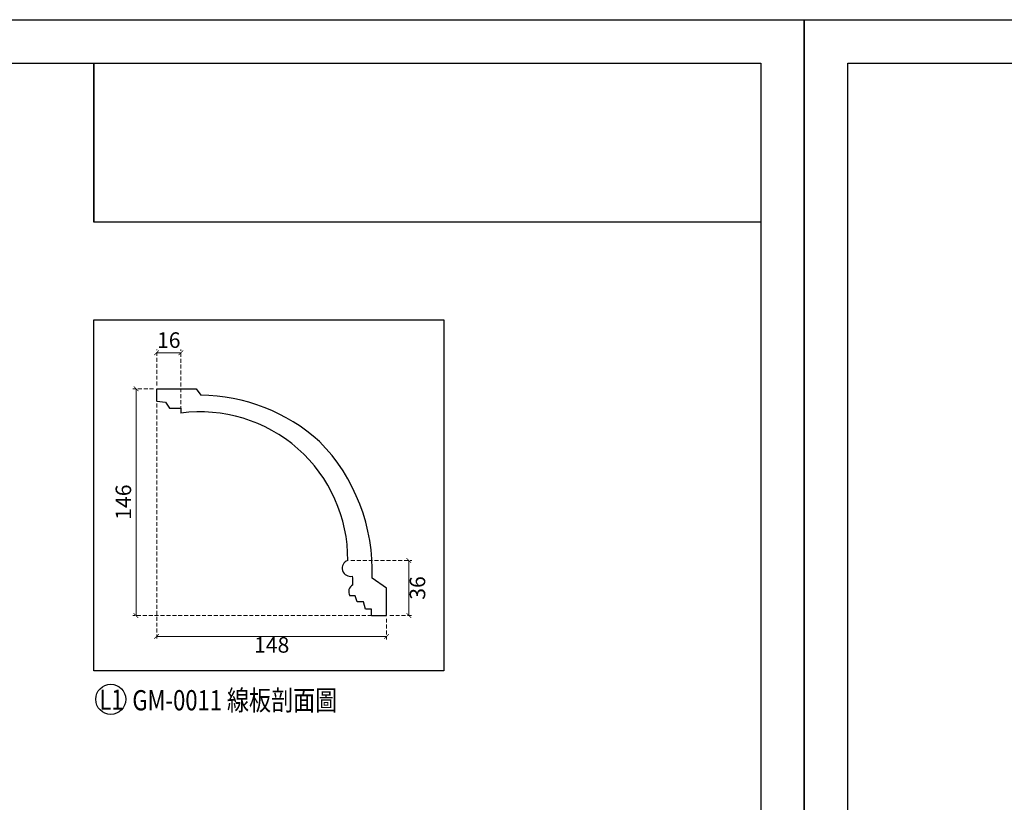
# Model space of a CAD drawing. Units: millimetres. Extents: x 715 to 5755, y 1278 to 2466.
# Drawn here: x 1890 to 2524, y 1962 to 2466 of the extents above; entities that cross this region are included whole.
import ezdxf

# ---------------------------------------------------------------- set-up
doc = ezdxf.new("R2010")
doc.units = ezdxf.units.MM
doc.linetypes.add('HIDDEN', pattern=[9.525, 6.35, -3.175])
for name, color, linetype in [('A-04.尺寸標註', 4, 'Continuous'), ('H-06.木作(細線)', 8, 'Continuous'), ('文字', 4, 'Continuous')]:
    doc.layers.add(name, color=color, linetype=linetype)
doc.styles.add('1', font='SimSun.ttf')
doc.styles.add('新細明體', font='PMingLiU.ttf')
doc.styles.add('樺國英文名', font='PMingLiU.ttf', dxfattribs={"height": 5})
doc.dimstyles.new('4', dxfattribs={"dimtxt": 10, "dimasz": 3, "dimexe": 2, "dimexo": 2, "dimgap": 1.2, "dimtad": 2, "dimdec": 0, "dimtxsty": '新細明體', "dimblk": 'ARCHTICK', "dimcen": 5, "dimclrd": 8, "dimclre": 8, "dimclrt": 4, "dimadec": 0, "dimazin": 0, "dimtfac": 1, "dimtdec": 0, "dimtix": 1, "dimtmove": 2, "dimatfit": 3, "dimldrblk": 'OPEN90', "dimfxl": 1.25, "dimlwd": 9, "dimlwe": 9, "dimarcsym": 0})
picture_1 = doc.add_image_def('image1.png', size_in_pixel=(21248, 5060))

# ---------------------------------------------------------------- blocks, each defined once
blk = doc.blocks.new('10.')
for points in [[(-4200, 2970), (0, 2970), (0, 0), (-4200, 0)], [(-4130, 2900), (-70, 2900), (-70, 270), (-4130, 270)]]:
    blk.add_lwpolyline(points, close=True)
blk = doc.blocks.new('GM-0011')
for p, q in [((-148, 146), (-122.57, 146)), ((-148, 137.96), (-148, 146)), ((-122.57, 146), (-119.63, 141.83)), ((-148, 137.96), (-142.39, 137.32)), ((-142.39, 137.32), (-139.75, 133.36)), ((-139.75, 133.36), (-132.49, 133.36)), ((-132.49, 133.36), (-132.49, 130.25)), ((0, 17.65), (-9.38, 24.1)), ((-20.17, 12.77), (-23.67, 12.77)), ((-19.06, 8.8), (-20.17, 12.77)), ((0, 0), (0, 17.65)), ((-14.93, 8.8), (-19.06, 8.8)), ((-13.52, 4.17), (-14.93, 8.8)), ((-9.79, 4.17), (-13.52, 4.17)), ((-9.79, 0), (-9.79, 4.17)), ((-9.79, 0), (0, 0))]:
    blk.add_line(p, q)
for centre, radius, start, end in [((-121.14, 24.96), 116.88, 48.20453, 89.25801), ((-119.94, 36.13), 94.95, 359.62623, 97.59259), ((-128.23, 28.88), 118.95, 357.69731, 44.39404), ((-23.35, 30.51), 5.27, 108.21176, 285.17079), ((-63.97, 20.48), 42.29, 359.03151, 6.71129), ((-19.6, 15.39), 4.85, 115.59348, 212.80126)]:
    blk.add_arc(centre, radius, start, end)
at = {"style": '樺國英文名'}
for p in [(-148, 142.97), (-0.36, 0.18)]:
    blk.add_text('Good Ware', height=0.025, dxfattribs=at).set_placement(p)
blk = doc.blocks.new('_ArchTick')
at = {"color": 0, "linetype": 'ByBlock', "const_width": 0.15}
blk.add_lwpolyline([(-0.5, -0.5), (0.5, 0.5)], dxfattribs=at)
blk = doc.blocks.new('*D29')
at = {"layer": 'A-04.尺寸標註', "color": 8, "linetype": 'HIDDEN', "lineweight": 9, "ltscale": 0.4, "transparency": 16777216}
for p, q in [((2103.1, 2117.8), (2142.4, 2117.8)), ((2128.1, 2082.29), (2142.4, 2082.29))]:
    blk.add_line(p, q, dxfattribs=at)
at = {"layer": 'A-04.尺寸標註', "color": 8, "lineweight": 9, "ltscale": 0.4, "transparency": 16777216}
blk.add_line((2140.4, 2117.8), (2140.4, 2082.29), dxfattribs=at)
at = {"layer": 'DEFPOINTS', "color": 0, "ltscale": 0.4, "transparency": 16777216}
for p in [(2101.1, 2117.8), (2126.1, 2082.29), (2140.4, 2082.29)]:
    blk.add_point(p, dxfattribs=at)
at = {"layer": 'A-04.尺寸標註', "color": 8, "lineweight": 9, "ltscale": 0.4, "transparency": 16777216, "xscale": 3, "yscale": 3, "zscale": 3}
for p, rotation in [((2140.4, 2117.8), 90), ((2140.4, 2082.29), 270)]:
    blk.add_blockref('_ArchTick', p, dxfattribs=dict(at, rotation=rotation))
at = {"layer": 'A-04.尺寸標註', "color": 4, "ltscale": 0.4, "transparency": 16777216, "insert": (2147.23, 2100.04), "char_height": 10, "attachment_point": 5, "rotation": 90, "style": '新細明體'}
blk.add_mtext('36', dxfattribs=at)
blk = doc.blocks.new('_Open90')
at = {"color": 0, "linetype": 'ByBlock', "lineweight": -2}
for p, q in [((0, 0), (-1, 0)), ((-0.5, 0.5), (0, 0)), ((0, 0), (-0.5, -0.5))]:
    blk.add_line(p, q, dxfattribs=at)
blk = doc.blocks.new('*D30')
at = {"layer": 'A-04.尺寸標註', "color": 8, "linetype": 'HIDDEN', "lineweight": 9, "ltscale": 0.4, "transparency": 16777216}
for p, q in [((1978.1, 2230.29), (1978.1, 2253.42)), ((1993.61, 2214.53), (1993.61, 2253.42))]:
    blk.add_line(p, q, dxfattribs=at)
at = {"layer": 'A-04.尺寸標註', "color": 8, "lineweight": 9, "ltscale": 0.4, "transparency": 16777216}
blk.add_line((1993.61, 2251.42), (1978.1, 2251.42), dxfattribs=at)
at = {"layer": 'DEFPOINTS', "color": 0, "ltscale": 0.4, "transparency": 16777216}
for p in [(1978.1, 2251.42), (1978.1, 2228.29), (1993.61, 2212.53)]:
    blk.add_point(p, dxfattribs=at)
at = {"layer": 'A-04.尺寸標註', "color": 8, "lineweight": 9, "ltscale": 0.4, "transparency": 16777216, "xscale": 3, "yscale": 3, "zscale": 3, "rotation": 180}
blk.add_blockref('_ArchTick', (1978.1, 2251.42), dxfattribs=at)
at = {"layer": 'A-04.尺寸標註', "color": 8, "lineweight": 9, "ltscale": 0.4, "transparency": 16777216, "xscale": 3, "yscale": 3, "zscale": 3}
blk.add_blockref('_ArchTick', (1993.61, 2251.42), dxfattribs=at)
at = {"layer": 'A-04.尺寸標註', "color": 4, "ltscale": 0.4, "transparency": 16777216, "insert": (1985.85, 2258.25), "char_height": 10, "attachment_point": 5, "style": '新細明體'}
blk.add_mtext('16', dxfattribs=at)
blk = doc.blocks.new('*D23')
at = {"layer": 'A-04.尺寸標註', "color": 8, "linetype": 'HIDDEN', "lineweight": 9, "ltscale": 0.4, "transparency": 16777216}
for p, q in [((1978.1, 2226.29), (1978.1, 2066.88)), ((2126.1, 2080.29), (2126.1, 2066.88))]:
    blk.add_line(p, q, dxfattribs=at)
at = {"layer": 'A-04.尺寸標註', "color": 8, "lineweight": 9, "ltscale": 0.4, "transparency": 16777216}
blk.add_line((1978.1, 2068.88), (2126.1, 2068.88), dxfattribs=at)
at = {"layer": 'DEFPOINTS', "color": 0, "ltscale": 0.4, "transparency": 16777216}
for p in [(1978.1, 2228.29), (2126.1, 2082.29), (2126.1, 2068.88)]:
    blk.add_point(p, dxfattribs=at)
at = {"layer": 'A-04.尺寸標註', "color": 8, "lineweight": 9, "ltscale": 0.4, "transparency": 16777216, "xscale": 3, "yscale": 3, "zscale": 3, "rotation": 180}
blk.add_blockref('_ArchTick', (1978.1, 2068.88), dxfattribs=at)
at = {"layer": 'A-04.尺寸標註', "color": 8, "lineweight": 9, "ltscale": 0.4, "transparency": 16777216, "xscale": 3, "yscale": 3, "zscale": 3}
blk.add_blockref('_ArchTick', (2126.1, 2068.88), dxfattribs=at)
at = {"layer": 'A-04.尺寸標註', "color": 4, "ltscale": 0.4, "transparency": 16777216, "insert": (2052.1, 2062.11), "char_height": 10, "attachment_point": 5, "style": '新細明體'}
blk.add_mtext('148', dxfattribs=at)
blk = doc.blocks.new('*D24')
at = {"layer": 'A-04.尺寸標註', "color": 8, "linetype": 'HIDDEN', "lineweight": 9, "ltscale": 0.4, "transparency": 16777216}
for p, q in [((1976.1, 2228.29), (1962.78, 2228.29)), ((2124.1, 2082.29), (1962.78, 2082.29))]:
    blk.add_line(p, q, dxfattribs=at)
at = {"layer": 'A-04.尺寸標註', "color": 8, "lineweight": 9, "ltscale": 0.4, "transparency": 16777216}
blk.add_line((1964.78, 2082.29), (1964.78, 2228.29), dxfattribs=at)
at = {"layer": 'DEFPOINTS', "color": 0, "ltscale": 0.4, "transparency": 16777216}
for p in [(1964.78, 2228.29), (1978.1, 2228.29), (2126.1, 2082.29)]:
    blk.add_point(p, dxfattribs=at)
at = {"layer": 'A-04.尺寸標註', "color": 8, "lineweight": 9, "ltscale": 0.4, "transparency": 16777216, "xscale": 3, "yscale": 3, "zscale": 3}
for p, rotation in [((1964.78, 2228.29), 90), ((1964.78, 2082.29), 270)]:
    blk.add_blockref('_ArchTick', p, dxfattribs=dict(at, rotation=rotation))
at = {"layer": 'A-04.尺寸標註', "color": 4, "ltscale": 0.4, "transparency": 16777216, "insert": (1957.95, 2155.29), "char_height": 10, "attachment_point": 5, "rotation": 90, "style": '新細明體'}
blk.add_mtext('146', dxfattribs=at)

msp = doc.modelspace()

# ---------------------------------------------------------------- linework, layer by layer
at = {"color": 7, "true_color": 0xffffff}
msp.add_lwpolyline([(1937.67, 2437.71), (1937.67, 2335.44)], dxfattribs=at)
at = {"color": 4}
msp.add_lwpolyline([(1937.67, 2272.65), (2162.95, 2272.65), (2162.95, 2046.82), (1937.67, 2046.82)], close=True, dxfattribs=at)
at = {"layer": 'H-06.木作(細線)', "color": 8}
msp.add_circle((1948.54, 2028.4), 9.67, dxfattribs=at)

# ---------------------------------------------------------------- block references
at = {"xscale": 0.4, "yscale": 0.4, "zscale": 0.4}
for p in [(2394.87, 1277.71), (4074.87, 1277.71)]:
    msp.add_blockref('10.', p, dxfattribs=at)
msp.add_blockref('GM-0011', (2126.1, 2082.29))

# ---------------------------------------------------------------- texts
at = {"layer": '文字', "color": 7, "style": '1', "width": 0.8}
msp.add_text('L1', height=13, dxfattribs=at).set_placement((1941.14, 2021.7))
at = {"layer": '文字', "color": 4, "style": '1', "width": 0.8}
msp.add_text('GM-0011 線板剖面圖', height=13, dxfattribs=at).set_placement((1962.42, 2021.32))

# ---------------------------------------------------------------- dimensions: what is measured, and where the dimension line sits
at = {"layer": 'A-04.尺寸標註', "color": 8, "ltscale": 0.4}
for base, p1, p2, picture, middle in [((1978.1, 2251.42), (1993.61, 2212.53), (1978.1, 2228.29), '*D30', (1985.85, 2258.25)), ((2126.1, 2068.88), (1978.1, 2228.29), (2126.1, 2082.29), '*D23', (2052.1, 2062.11))]:
    dim = msp.add_linear_dim(base=base, p1=p1, p2=p2, dimstyle='4', dxfattribs=at)
    dim.commit()
    dim.dimension.update_dxf_attribs({"geometry": picture, "text_midpoint": middle})
for base, p1, p2, picture, middle in [((1964.78, 2228.29), (2126.1, 2082.29), (1978.1, 2228.29), '*D24', (1957.95, 2155.29)), ((2140.4, 2082.29), (2101.1, 2117.8), (2126.1, 2082.29), '*D29', (2147.23, 2100.04))]:
    dim = msp.add_linear_dim(base=base, p1=p1, p2=p2, angle=90, dimstyle='4', dxfattribs=at)
    dim.commit()
    dim.dimension.update_dxf_attribs({"geometry": picture, "text_midpoint": middle})

# ---------------------------------------------------------------- referenced raster images: frames only (the image files are external)
at = {"color": 7}
image = msp.add_image(picture_1, insert=(1937.67, 2335.5), size_in_units=(429.2, 102.21), dxfattribs=at)
image.dxf.flags = 7

doc.saveas('drawing.dxf')
